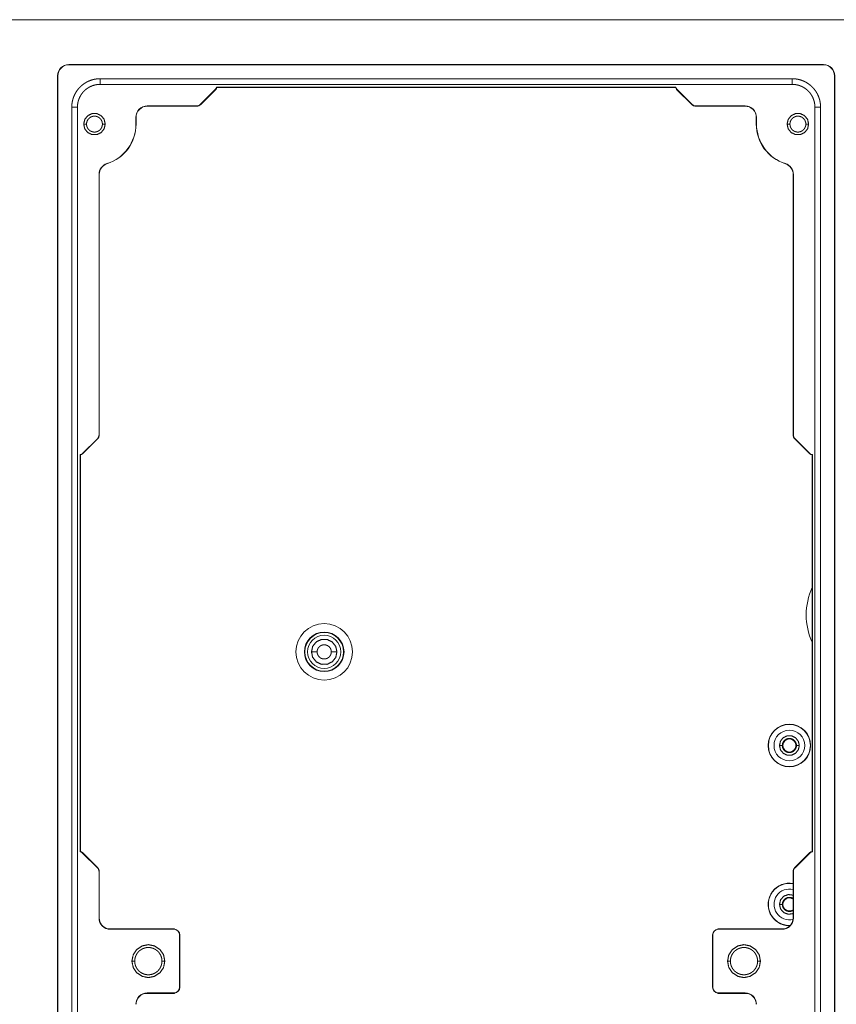
# Paper-space layout 'Foglio 1' of a CAD drawing. Units: millimetres. Extents: x 0 to 1189, y 0 to 841.
# Drawn here: x 402 to 474, y 350 to 436 of the extents above; entities that cross this region are included whole.
import ezdxf

# ---------------------------------------------------------------- set-up
doc = ezdxf.new("R2010")
doc.units = ezdxf.units.MM
doc.layers.add('1', color=7, linetype='Continuous', true_color=0xffffff)

psp = doc.layouts.new('Foglio 1')

# ---------------------------------------------------------------- linework, layer by layer
at = {"layer": '1', "color": 18, "linetype": 'Continuous', "lineweight": 18}
for p, q in [((249.152, 436.282), (481.759, 436.282)), ((473.205, 432.332), (406.705, 432.332)), ((473.205, 432.31), (406.705, 432.31)), ((405.705, 431.332), (405.705, 295.332)), ((405.727, 431.332), (405.727, 295.332)), ((474.183, 295.332), (474.183, 431.332)), ((474.205, 295.332), (474.205, 431.332)), ((470.455, 431.082), (409.455, 431.082)), ((409.455, 430.582), (470.455, 430.582)), ((460.205, 430.332), (419.705, 430.332)), ((460.188, 430.314), (419.722, 430.314)), ((419.632, 430.155), (418.305, 428.828)), ((419.644, 430.143), (418.317, 428.816)), ((461.593, 428.816), (460.266, 430.143)), ((461.605, 428.828), (460.279, 430.155)), ((406.955, 428.582), (406.955, 298.082)), ((407.455, 298.082), (407.455, 428.582)), ((417.951, 428.682), (413.605, 428.682)), ((417.951, 428.664), (413.605, 428.664)), ((466.305, 428.682), (461.959, 428.682)), ((466.305, 428.664), (461.959, 428.664)), ((472.455, 428.582), (472.455, 298.082)), ((472.955, 428.582), (472.955, 298.082)), ((412.605, 427.682), (412.605, 427.082)), ((412.623, 427.682), (412.623, 427.082)), ((467.288, 427.082), (467.288, 427.682)), ((467.305, 427.082), (467.305, 427.682)), ((409.355, 399.71), (409.355, 422.647)), ((409.373, 399.71), (409.373, 422.647)), ((470.538, 399.71), (470.538, 422.647)), ((470.555, 399.71), (470.555, 422.647)), ((409.209, 399.357), (407.882, 398.03)), ((409.221, 399.345), (407.894, 398.018)), ((472.016, 398.018), (470.689, 399.345)), ((472.029, 398.03), (470.702, 399.357)), ((407.705, 397.957), (407.705, 362.957)), ((407.723, 397.94), (407.723, 362.973)), ((472.214, 362.974), (472.214, 397.939)), ((472.231, 362.955), (472.231, 397.958)), ((407.882, 362.883), (409.209, 361.556)), ((407.894, 362.896), (409.221, 361.569)), ((470.689, 361.569), (472.016, 362.896)), ((470.702, 361.556), (472.029, 362.883)), ((409.355, 361.203), (409.355, 357.138)), ((409.373, 361.203), (409.373, 357.138)), ((470.538, 357.138), (470.538, 361.203)), ((470.555, 357.138), (470.555, 361.203)), ((416.005, 356.184), (410.121, 356.184)), ((410.355, 356.156), (415.955, 356.156)), ((410.355, 356.138), (415.955, 356.138)), ((416.005, 356.153), (416.005, 356.184)), ((463.905, 356.184), (463.905, 356.153)), ((469.789, 356.184), (463.905, 356.184)), ((463.955, 356.156), (469.555, 356.156)), ((463.955, 356.138), (469.555, 356.138)), ((416.455, 355.638), (416.455, 351.029)), ((416.473, 355.638), (416.473, 351.029)), ((463.438, 351.029), (463.438, 355.638)), ((463.455, 351.029), (463.455, 355.638)), ((413.372, 350.484), (416.005, 350.484)), ((415.955, 350.529), (413.605, 350.529)), ((415.955, 350.512), (413.605, 350.512)), ((416.005, 350.484), (416.005, 350.514)), ((463.905, 350.514), (463.905, 350.484)), ((463.905, 350.484), (466.539, 350.484)), ((466.305, 350.529), (463.955, 350.529)), ((466.305, 350.512), (463.955, 350.512))]:
    psp.add_line(p, q, dxfattribs=at)
at = {"layer": '1', "color": 18, "linetype": 'Continuous', "lineweight": 13}
for p, q in [((406.705, 432.332), (406.705, 432.31)), ((473.205, 432.332), (473.205, 432.31)), ((405.705, 431.332), (405.727, 431.332)), ((474.205, 431.332), (474.183, 431.332)), ((419.632, 430.155), (419.644, 430.143)), ((460.279, 430.155), (460.266, 430.143)), ((413.605, 428.682), (413.605, 428.664)), ((417.951, 428.682), (417.951, 428.664)), ((418.305, 428.828), (418.317, 428.816)), ((461.605, 428.828), (461.593, 428.816)), ((461.959, 428.682), (461.959, 428.664)), ((466.305, 428.682), (466.305, 428.664)), ((412.605, 427.682), (412.623, 427.682)), ((412.605, 427.082), (412.623, 427.082)), ((467.305, 427.682), (467.288, 427.682)), ((467.305, 427.082), (467.288, 427.082)), ((409.355, 422.647), (409.373, 422.647)), ((470.555, 422.647), (470.538, 422.647)), ((409.209, 399.357), (409.221, 399.345)), ((409.355, 399.71), (409.373, 399.71)), ((470.555, 399.71), (470.538, 399.71)), ((470.702, 399.357), (470.689, 399.345)), ((407.882, 398.03), (407.894, 398.018)), ((472.029, 398.03), (472.016, 398.018)), ((407.882, 362.883), (407.894, 362.896)), ((472.029, 362.883), (472.016, 362.896)), ((409.209, 361.556), (409.221, 361.569)), ((409.355, 361.203), (409.373, 361.203)), ((470.555, 361.203), (470.538, 361.203)), ((470.702, 361.556), (470.689, 361.569)), ((409.355, 357.138), (409.373, 357.138)), ((470.555, 357.138), (470.538, 357.138)), ((410.355, 356.138), (410.355, 356.156)), ((463.955, 356.138), (463.955, 356.156)), ((469.555, 356.138), (469.555, 356.156)), ((416.455, 355.638), (416.473, 355.638)), ((463.455, 355.638), (463.438, 355.638)), ((413.605, 350.529), (413.605, 350.512)), ((416.455, 351.029), (416.473, 351.029)), ((463.455, 351.029), (463.438, 351.029)), ((463.955, 350.529), (463.955, 350.512)), ((466.305, 350.529), (466.305, 350.512))]:
    psp.add_line(p, q, dxfattribs=at)
for centre, radius in [((429.205, 380.582), 2.493), ((429.205, 380.582), 1.744), ((429.205, 380.582), 1.709), ((429.205, 380.582), 1.459), ((470.205, 372.332), 1.854), ((470.205, 372.332), 1.354)]:
    psp.add_circle(centre, radius, dxfattribs=at)
at = {"layer": '1', "color": 18, "linetype": 'Continuous', "lineweight": 18}
for radius in [1.875, 0.576]:
    psp.add_circle((470.205, 372.332), radius, dxfattribs=at)
for centre, radius, start, end in [((406.705, 431.332), 1, 90, 180), ((406.705, 431.332), 0.978, 90, 180), ((473.205, 431.332), 1, 0, 90), ((473.205, 431.332), 0.978, 0, 90), ((419.455, 430.332), 0.25, 315, 359.89057), ((419.455, 430.332), 0.268, 315.00002, 356.16245), ((460.456, 430.332), 0.268, 183.83754, 225), ((460.456, 430.332), 0.25, 180.10943, 225), ((413.605, 427.682), 1, 89.99919, 180.0009), ((413.605, 427.682), 0.982, 89.99919, 180.00092), ((417.951, 429.182), 0.5, 270, 315), ((417.951, 429.182), 0.517, 270, 315), ((461.959, 429.182), 0.517, 225, 270), ((461.959, 429.182), 0.5, 225, 270), ((466.305, 427.682), 1, 359.99919, 90.0009), ((466.305, 427.682), 0.982, 359.99919, 90.00092), ((408.955, 427.082), 3.65, 287.52179, 359.9997), ((408.955, 427.082), 3.667, 287.52179, 359.9997), ((470.955, 427.082), 3.667, 180.00026, 252.47819), ((470.955, 427.082), 3.65, 180.00026, 252.47819), ((410.355, 422.647), 1, 107.5218, 180.00004), ((410.355, 422.647), 0.983, 107.5218, 180.00004), ((469.555, 422.647), 0.983, 359.9999, 72.47823), ((469.555, 422.647), 1, 359.9999, 72.47823), ((408.855, 399.71), 0.5, 315, 0), ((408.855, 399.71), 0.517, 314.99999, 0), ((471.055, 399.71), 0.517, 180, 225), ((471.055, 399.71), 0.5, 180, 225), ((407.705, 398.207), 0.25, 270.09934, 315), ((407.705, 398.207), 0.268, 273.82809, 315), ((472.206, 398.207), 0.268, 225, 271.76476), ((472.206, 398.207), 0.25, 225, 275.89026), ((407.705, 362.706), 0.25, 45, 89.90066), ((407.705, 362.706), 0.268, 45.00002, 86.17191), ((472.206, 362.706), 0.268, 88.2354, 135), ((472.206, 362.706), 0.25, 84.10992, 135), ((408.855, 361.203), 0.5, 0, 45), ((408.855, 361.203), 0.517, 0, 45), ((471.055, 361.203), 0.517, 135, 180), ((471.055, 361.203), 0.5, 135, 180), ((470.205, 358.332), 1.875, 79.78796, 268.84984), ((470.205, 358.332), 0.576, 54.75375, 305.24625), ((410.355, 357.138), 1, 179.99991, 269.9999), ((410.355, 357.138), 0.983, 179.99991, 256.22995), ((469.555, 357.138), 1, 270, 360), ((469.555, 357.138), 0.983, 283.73616, 360), ((410.355, 357.138), 0.983, 256.22995, 269.9999), ((415.955, 355.638), 0.517, 84.44077, 89.99998), ((415.955, 355.638), 0.5, 359.99998, 89.99998), ((415.955, 355.638), 0.517, 359.99998, 84.44077), ((463.955, 355.638), 0.517, 95.56162, 180), ((463.955, 355.638), 0.5, 90, 180), ((463.955, 355.638), 0.517, 90, 95.56162), ((469.555, 357.138), 0.983, 270, 283.73616), ((470.205, 358.332), 1.875, 268.84984, 271.79734), ((413.605, 349.529), 1, 90, 179.99971), ((413.605, 349.529), 0.983, 103.73469, 179.9997), ((413.605, 349.529), 0.983, 90, 103.73469), ((415.955, 351.029), 0.5, 269.99998, 359.99998), ((415.955, 351.029), 0.517, 269.99998, 275.5594), ((415.955, 351.029), 0.517, 275.5594, 359.99998), ((463.955, 351.029), 0.517, 180, 264.43838), ((463.955, 351.029), 0.5, 180, 270), ((463.955, 351.029), 0.517, 264.43838, 270), ((466.305, 349.529), 1, 0.00018, 90), ((466.305, 349.529), 0.983, 76.23156, 90), ((466.305, 349.529), 0.983, 0.00018, 76.23156)]:
    psp.add_arc(centre, radius, start, end, dxfattribs=at)
at = {"layer": '1', "color": 18, "linetype": 'Continuous', "lineweight": 13}
for centre, radius, start, end in [((477.455, 383.832), 5.768, 155.3311, 204.66892), ((470.205, 358.332), 1.854, 90, 272.42437), ((470.205, 358.332), 1.854, 79.66688, 90), ((470.205, 358.332), 1.354, 75.79125, 283.87687)]:
    psp.add_arc(centre, radius, start, end, dxfattribs=at)
at = {"layer": '1', "color": 18, "linetype": 'Continuous', "lineweight": 18}
for points, knots in [([(409.455, 431.082), (409.332, 431.079), (409.209, 431.069), (409.086, 431.054), (408.965, 431.033), (408.934, 431.027), (408.904, 431.02), (408.874, 431.013), (408.844, 431.006), (408.785, 430.99), (408.726, 430.973), (408.61, 430.934), (408.496, 430.89), (408.385, 430.841), (408.275, 430.786), (408.221, 430.756), (408.168, 430.725), (408.115, 430.692), (408.064, 430.659), (407.964, 430.588), (407.867, 430.513), (407.775, 430.433), (407.686, 430.348), (407.644, 430.305), (407.602, 430.26), (407.581, 430.237), (407.561, 430.213), (407.541, 430.19), (407.521, 430.166), (407.446, 430.069), (407.375, 429.969), (407.31, 429.865), (407.25, 429.759), (407.195, 429.65), (407.145, 429.537), (407.133, 429.509), (407.122, 429.48), (407.111, 429.451), (407.101, 429.422), (407.081, 429.364), (407.062, 429.305), (407.03, 429.187), (407.003, 429.068), (406.982, 428.948), (406.967, 428.827), (406.958, 428.705), (406.955, 428.582)], [0, 0, 0.031468, 0.062855, 0.094236, 0.12569, 0.13357, 0.141438, 0.149286, 0.157125, 0.172764, 0.18837, 0.219496, 0.250588, 0.281715, 0.312951, 0.328628, 0.344369, 0.360106, 0.375778, 0.406999, 0.438117, 0.469207, 0.500342, 0.515947, 0.5316, 0.539436, 0.547293, 0.555166, 0.563047, 0.59442, 0.62563, 0.656738, 0.687826, 0.718972, 0.750247, 0.7581, 0.765958, 0.773838, 0.781715, 0.797411, 0.813054, 0.844213, 0.875276, 0.906305, 0.937388, 0.968595, 1, 1]), ([(407.455, 428.582), (407.458, 428.68), (407.465, 428.778), (407.477, 428.876), (407.494, 428.973), (407.504, 429.021), (407.515, 429.069), (407.522, 429.093), (407.528, 429.117), (407.535, 429.141), (407.542, 429.164), (407.573, 429.257), (407.608, 429.348), (407.648, 429.438), (407.692, 429.525), (407.74, 429.61), (407.793, 429.694), (407.85, 429.774), (407.91, 429.851), (407.974, 429.925), (408.041, 429.996), (408.112, 430.063), (408.186, 430.128), (408.205, 430.143), (408.225, 430.158), (408.244, 430.173), (408.264, 430.188), (408.304, 430.217), (408.345, 430.245), (408.427, 430.297), (408.512, 430.346), (408.6, 430.389), (408.689, 430.429), (408.735, 430.447), (408.781, 430.464), (408.804, 430.473), (408.827, 430.48), (408.851, 430.488), (408.874, 430.495), (408.969, 430.522), (409.065, 430.543), (409.161, 430.56), (409.259, 430.572), (409.357, 430.579), (409.455, 430.582)], [0, 0, 0.031424, 0.062739, 0.094009, 0.125321, 0.141007, 0.156728, 0.164596, 0.172466, 0.180319, 0.188159, 0.219397, 0.250512, 0.281585, 0.312679, 0.343903, 0.375298, 0.406699, 0.437909, 0.46901, 0.500091, 0.531201, 0.562432, 0.570274, 0.578115, 0.585988, 0.593855, 0.609569, 0.625236, 0.656435, 0.687528, 0.718604, 0.749731, 0.76534, 0.780985, 0.788822, 0.796684, 0.804554, 0.812425, 0.843789, 0.875015, 0.906177, 0.937339, 0.968589, 1, 1]), ([(419.705, 430.332), (419.71, 430.327), (419.716, 430.32), (419.722, 430.314)], [0, 0, 0.279458, 0.642081, 1, 1]), ([(460.205, 430.332), (460.203, 430.329), (460.2, 430.327), (460.194, 430.32), (460.188, 430.314)], [0, 0, 0.139733, 0.278267, 0.640901, 1, 1]), ([(472.955, 428.582), (472.952, 428.705), (472.943, 428.828), (472.928, 428.95), (472.907, 429.072), (472.9, 429.102), (472.894, 429.133), (472.887, 429.163), (472.879, 429.192), (472.864, 429.252), (472.847, 429.311), (472.808, 429.427), (472.764, 429.54), (472.714, 429.652), (472.659, 429.762), (472.629, 429.816), (472.598, 429.869), (472.566, 429.922), (472.532, 429.973), (472.461, 430.073), (472.386, 430.169), (472.306, 430.262), (472.222, 430.35), (472.178, 430.393), (472.133, 430.435), (472.11, 430.455), (472.087, 430.476), (472.063, 430.496), (472.04, 430.516), (471.942, 430.591), (471.842, 430.662), (471.739, 430.727), (471.633, 430.787), (471.523, 430.842), (471.411, 430.892), (471.382, 430.903), (471.354, 430.915), (471.325, 430.926), (471.296, 430.936), (471.237, 430.956), (471.179, 430.975), (471.061, 431.007), (470.942, 431.034), (470.822, 431.055), (470.701, 431.07), (470.578, 431.079), (470.455, 431.082)], [0, 0, 0.031468, 0.062855, 0.094236, 0.12569, 0.13357, 0.141438, 0.149286, 0.157123, 0.172764, 0.18837, 0.219496, 0.250584, 0.281715, 0.312946, 0.328638, 0.34437, 0.360107, 0.375779, 0.407, 0.438118, 0.469208, 0.500343, 0.515948, 0.5316, 0.539437, 0.547294, 0.555167, 0.563047, 0.594421, 0.625631, 0.656739, 0.687827, 0.718973, 0.750247, 0.758101, 0.765959, 0.773839, 0.781706, 0.797411, 0.813055, 0.844214, 0.875276, 0.906306, 0.937388, 0.968595, 1, 1]), ([(470.455, 430.582), (470.554, 430.579), (470.652, 430.572), (470.749, 430.56), (470.846, 430.543), (470.895, 430.533), (470.943, 430.521), (470.967, 430.515), (470.99, 430.509), (471.014, 430.502), (471.038, 430.495), (471.131, 430.464), (471.222, 430.429), (471.311, 430.389), (471.398, 430.345), (471.484, 430.297), (471.567, 430.244), (471.648, 430.187), (471.725, 430.127), (471.799, 430.063), (471.87, 429.996), (471.937, 429.925), (472.001, 429.851), (472.017, 429.831), (472.032, 429.812), (472.047, 429.793), (472.062, 429.773), (472.091, 429.733), (472.119, 429.692), (472.171, 429.609), (472.219, 429.524), (472.263, 429.437), (472.303, 429.348), (472.321, 429.302), (472.338, 429.256), (472.346, 429.233), (472.354, 429.21), (472.362, 429.186), (472.369, 429.162), (472.395, 429.067), (472.417, 428.972), (472.433, 428.875), (472.446, 428.778), (472.453, 428.68), (472.455, 428.582)], [0, 0, 0.031424, 0.062739, 0.094009, 0.125321, 0.141006, 0.156727, 0.164612, 0.172465, 0.180318, 0.188159, 0.219397, 0.250511, 0.281584, 0.312678, 0.343902, 0.375297, 0.406698, 0.437919, 0.469019, 0.500091, 0.5312, 0.562432, 0.570273, 0.578114, 0.585987, 0.593855, 0.609576, 0.625236, 0.656434, 0.687528, 0.718604, 0.74973, 0.765339, 0.780984, 0.788821, 0.796683, 0.804557, 0.812425, 0.843792, 0.875014, 0.906177, 0.93734, 0.968589, 1, 1]), ([(408.005, 427.082), (408.099, 427.494), (408.363, 427.824), (408.744, 428.008), (409.167, 428.008), (409.547, 427.824), (409.811, 427.494), (409.905, 427.082)], [0, 0, 0.142855, 0.285716, 0.428573, 0.571421, 0.714279, 0.857148, 1, 1]), ([(408.255, 427.082), (408.259, 427.15), (408.269, 427.218), (408.276, 427.252), (408.285, 427.285), (408.296, 427.318), (408.309, 427.35), (408.338, 427.412), (408.373, 427.471), (408.383, 427.485), (408.393, 427.499), (408.404, 427.513), (408.414, 427.526), (408.437, 427.552), (408.46, 427.577), (408.485, 427.6), (408.511, 427.623), (408.524, 427.633), (408.538, 427.644), (408.552, 427.654), (408.566, 427.664), (408.625, 427.699), (408.687, 427.728), (408.719, 427.741), (408.752, 427.751), (408.768, 427.756), (408.785, 427.761), (408.802, 427.765), (408.819, 427.768), (408.886, 427.778), (408.955, 427.782), (408.972, 427.781), (408.989, 427.781), (409.006, 427.78), (409.024, 427.778), (409.058, 427.774), (409.092, 427.768), (409.158, 427.752), (409.223, 427.729), (409.239, 427.722), (409.254, 427.715), (409.27, 427.707), (409.285, 427.699), (409.315, 427.682), (409.344, 427.664), (409.372, 427.644), (409.399, 427.623), (409.412, 427.612), (409.425, 427.601), (409.438, 427.589), (409.45, 427.577), (409.496, 427.526), (409.537, 427.471), (409.555, 427.442), (409.572, 427.412), (409.58, 427.397), (409.588, 427.381), (409.595, 427.366), (409.602, 427.35), (409.625, 427.286), (409.642, 427.219), (409.647, 427.185), (409.652, 427.151), (409.654, 427.116), (409.655, 427.082)], [0, 0, 0.031344, 0.062539, 0.078185, 0.093891, 0.109601, 0.12522, 0.156322, 0.187501, 0.195345, 0.20321, 0.211073, 0.218911, 0.234535, 0.250082, 0.265629, 0.2812, 0.289, 0.296837, 0.304686, 0.312556, 0.343835, 0.374922, 0.390506, 0.406149, 0.414004, 0.421875, 0.429724, 0.437564, 0.4687, 0.499819, 0.507623, 0.515468, 0.523324, 0.531194, 0.546862, 0.562451, 0.593538, 0.624785, 0.632661, 0.640519, 0.648365, 0.656178, 0.671755, 0.687305, 0.70285, 0.718444, 0.726266, 0.734125, 0.742001, 0.74986, 0.781061, 0.812161, 0.827757, 0.843453, 0.851316, 0.859179, 0.867003, 0.874795, 0.905901, 0.937079, 0.952767, 0.968514, 0.984258, 1, 1]), ([(470.005, 427.082), (470.099, 427.494), (470.363, 427.824), (470.744, 428.008), (471.167, 428.008), (471.548, 427.824), (471.811, 427.494), (471.905, 427.082)], [0, 0, 0.142856, 0.285717, 0.428576, 0.571424, 0.714283, 0.857144, 1, 1]), ([(470.255, 427.082), (470.259, 427.15), (470.269, 427.218), (470.276, 427.252), (470.285, 427.285), (470.296, 427.318), (470.309, 427.35), (470.338, 427.412), (470.373, 427.471), (470.383, 427.485), (470.393, 427.499), (470.404, 427.513), (470.414, 427.526), (470.437, 427.552), (470.46, 427.577), (470.485, 427.6), (470.511, 427.623), (470.524, 427.633), (470.538, 427.644), (470.552, 427.654), (470.566, 427.664), (470.625, 427.699), (470.687, 427.728), (470.719, 427.741), (470.752, 427.751), (470.768, 427.756), (470.785, 427.761), (470.802, 427.765), (470.819, 427.768), (470.886, 427.778), (470.955, 427.782), (470.972, 427.781), (470.989, 427.781), (471.006, 427.78), (471.024, 427.778), (471.058, 427.774), (471.092, 427.768), (471.158, 427.752), (471.223, 427.729), (471.239, 427.722), (471.254, 427.715), (471.27, 427.707), (471.285, 427.699), (471.315, 427.682), (471.344, 427.664), (471.372, 427.644), (471.399, 427.623), (471.412, 427.612), (471.425, 427.601), (471.438, 427.589), (471.45, 427.577), (471.496, 427.526), (471.537, 427.471), (471.555, 427.442), (471.572, 427.412), (471.58, 427.397), (471.588, 427.381), (471.595, 427.366), (471.602, 427.35), (471.625, 427.286), (471.642, 427.219), (471.648, 427.185), (471.652, 427.151), (471.654, 427.116), (471.655, 427.082)], [0, 0, 0.031344, 0.062539, 0.078167, 0.093897, 0.1096, 0.125226, 0.156321, 0.1875, 0.195343, 0.203219, 0.211082, 0.218908, 0.234518, 0.250092, 0.265639, 0.281198, 0.289009, 0.296831, 0.304696, 0.312566, 0.343845, 0.374932, 0.390516, 0.406142, 0.414009, 0.421885, 0.429734, 0.437556, 0.468692, 0.499811, 0.507633, 0.51546, 0.523335, 0.531205, 0.546873, 0.562443, 0.593549, 0.624778, 0.632654, 0.64053, 0.648359, 0.656171, 0.671748, 0.687298, 0.702859, 0.718453, 0.726287, 0.734133, 0.74201, 0.749855, 0.781057, 0.812157, 0.827753, 0.843449, 0.851312, 0.859183, 0.866999, 0.874799, 0.905922, 0.937078, 0.952769, 0.968514, 0.984257, 1, 1]), ([(409.905, 427.082), (409.811, 426.669), (409.547, 426.339), (409.167, 426.156), (408.744, 426.156), (408.363, 426.339), (408.099, 426.669), (408.005, 427.082)], [0, 0, 0.142855, 0.285717, 0.428577, 0.571428, 0.714289, 0.857142, 1, 1]), ([(409.655, 427.082), (409.652, 427.013), (409.642, 426.945), (409.634, 426.911), (409.625, 426.878), (409.614, 426.845), (409.602, 426.813), (409.572, 426.752), (409.537, 426.693), (409.527, 426.679), (409.517, 426.664), (409.507, 426.651), (409.496, 426.637), (409.474, 426.611), (409.45, 426.587), (409.425, 426.563), (409.399, 426.541), (409.386, 426.53), (409.372, 426.519), (409.358, 426.509), (409.344, 426.5), (409.285, 426.464), (409.223, 426.435), (409.191, 426.423), (409.159, 426.412), (409.142, 426.407), (409.125, 426.403), (409.108, 426.399), (409.092, 426.395), (409.024, 426.385), (408.956, 426.382), (408.938, 426.382), (408.921, 426.382), (408.904, 426.384), (408.887, 426.385), (408.852, 426.389), (408.819, 426.395), (408.752, 426.412), (408.688, 426.435), (408.672, 426.442), (408.656, 426.449), (408.641, 426.456), (408.625, 426.464), (408.596, 426.481), (408.567, 426.499), (408.539, 426.519), (408.512, 426.54), (408.498, 426.551), (408.486, 426.563), (408.473, 426.574), (408.46, 426.586), (408.414, 426.637), (408.374, 426.692), (408.355, 426.721), (408.338, 426.751), (408.33, 426.766), (408.323, 426.782), (408.315, 426.798), (408.309, 426.813), (408.286, 426.878), (408.269, 426.944), (408.263, 426.978), (408.259, 427.013), (408.256, 427.047), (408.255, 427.082)], [0, 0, 0.031345, 0.062541, 0.078169, 0.093876, 0.109586, 0.125205, 0.156309, 0.187489, 0.195333, 0.203198, 0.211061, 0.218914, 0.234524, 0.250072, 0.265619, 0.281191, 0.288991, 0.296828, 0.304677, 0.312548, 0.343828, 0.374923, 0.390501, 0.406145, 0.414, 0.421876, 0.429721, 0.437561, 0.468698, 0.499818, 0.507622, 0.515468, 0.523324, 0.531193, 0.546861, 0.562453, 0.593542, 0.62479, 0.632666, 0.640524, 0.648362, 0.656184, 0.671761, 0.687312, 0.702858, 0.71844, 0.726274, 0.734121, 0.741998, 0.74987, 0.781072, 0.812158, 0.827771, 0.843467, 0.85133, 0.859176, 0.867018, 0.87481, 0.905916, 0.937078, 0.952785, 0.968532, 0.984257, 1, 1]), ([(471.905, 427.082), (471.811, 426.669), (471.548, 426.339), (471.167, 426.156), (470.744, 426.156), (470.363, 426.339), (470.099, 426.669), (470.005, 427.082)], [0, 0, 0.142859, 0.285713, 0.428574, 0.571426, 0.714287, 0.857141, 1, 1]), ([(471.655, 427.082), (471.652, 427.013), (471.642, 426.945), (471.634, 426.911), (471.625, 426.878), (471.614, 426.845), (471.602, 426.813), (471.572, 426.752), (471.537, 426.693), (471.527, 426.679), (471.517, 426.664), (471.507, 426.651), (471.496, 426.637), (471.474, 426.611), (471.45, 426.587), (471.425, 426.563), (471.399, 426.541), (471.386, 426.53), (471.372, 426.519), (471.358, 426.509), (471.344, 426.5), (471.285, 426.464), (471.223, 426.435), (471.191, 426.423), (471.159, 426.412), (471.142, 426.407), (471.125, 426.403), (471.108, 426.399), (471.092, 426.395), (471.024, 426.385), (470.956, 426.382), (470.938, 426.382), (470.921, 426.382), (470.904, 426.383), (470.887, 426.385), (470.852, 426.389), (470.819, 426.395), (470.752, 426.412), (470.688, 426.435), (470.672, 426.442), (470.656, 426.449), (470.641, 426.456), (470.625, 426.464), (470.596, 426.481), (470.567, 426.499), (470.539, 426.519), (470.512, 426.54), (470.498, 426.551), (470.485, 426.563), (470.473, 426.574), (470.46, 426.586), (470.414, 426.637), (470.374, 426.692), (470.355, 426.721), (470.338, 426.751), (470.33, 426.766), (470.323, 426.782), (470.315, 426.798), (470.309, 426.813), (470.286, 426.878), (470.269, 426.944), (470.263, 426.978), (470.259, 427.013), (470.256, 427.047), (470.255, 427.082)], [0, 0, 0.031345, 0.062541, 0.078169, 0.093881, 0.109585, 0.125211, 0.156307, 0.187487, 0.195331, 0.203222, 0.21107, 0.218923, 0.234521, 0.250082, 0.265629, 0.281201, 0.289, 0.296823, 0.304688, 0.312558, 0.343838, 0.374934, 0.390511, 0.406137, 0.41401, 0.421887, 0.429731, 0.437553, 0.46869, 0.49981, 0.507633, 0.51546, 0.523334, 0.531204, 0.546872, 0.562446, 0.593553, 0.624783, 0.632659, 0.640535, 0.648356, 0.656177, 0.671754, 0.687305, 0.702866, 0.718449, 0.726283, 0.73413, 0.742007, 0.749865, 0.781067, 0.812153, 0.827766, 0.843462, 0.851325, 0.85918, 0.867014, 0.874813, 0.905919, 0.937076, 0.952787, 0.968532, 0.984257, 1, 1]), ([(407.705, 397.957), (407.714, 397.948), (407.723, 397.94)], [0, 0, 0.503552, 1, 1]), ([(472.231, 397.958), (472.229, 397.955), (472.227, 397.953), (472.22, 397.946), (472.214, 397.939)], [0, 0, 0.139677, 0.27816, 0.640872, 1, 1]), ([(428.08, 380.582), (428.192, 381.07), (428.504, 381.461), (428.955, 381.678), (429.456, 381.678), (429.907, 381.461), (430.219, 381.07), (430.33, 380.582)], [0, 0, 0.142861, 0.285718, 0.428572, 0.571425, 0.714289, 0.857139, 1, 1]), ([(428.58, 380.582), (428.583, 380.643), (428.592, 380.704), (428.599, 380.734), (428.607, 380.763), (428.617, 380.793), (428.628, 380.821), (428.654, 380.876), (428.686, 380.929), (428.694, 380.942), (428.703, 380.954), (428.713, 380.966), (428.722, 380.978), (428.742, 381.002), (428.763, 381.024), (428.786, 381.045), (428.809, 381.065), (428.821, 381.074), (428.833, 381.084), (428.845, 381.093), (428.858, 381.101), (428.911, 381.133), (428.966, 381.159), (428.995, 381.17), (429.024, 381.18), (429.039, 381.184), (429.053, 381.188), (429.068, 381.192), (429.083, 381.195), (429.144, 381.204), (429.205, 381.207), (429.22, 381.206), (429.236, 381.206), (429.251, 381.205), (429.266, 381.204), (429.297, 381.2), (429.327, 381.195), (429.386, 381.18), (429.444, 381.159), (429.458, 381.153), (429.472, 381.147), (429.486, 381.14), (429.5, 381.133), (429.526, 381.118), (429.552, 381.102), (429.577, 381.084), (429.601, 381.065), (429.613, 381.055), (429.625, 381.045), (429.636, 381.035), (429.647, 381.024), (429.688, 380.978), (429.725, 380.929), (429.741, 380.904), (429.756, 380.877), (429.763, 380.863), (429.77, 380.849), (429.777, 380.835), (429.783, 380.821), (429.803, 380.764), (429.818, 380.704), (429.823, 380.674), (429.827, 380.643), (429.83, 380.613), (429.83, 380.582)], [0, 0, 0.031352, 0.062544, 0.078172, 0.093883, 0.109612, 0.125232, 0.156318, 0.187497, 0.195342, 0.203215, 0.211075, 0.218909, 0.234528, 0.250078, 0.265629, 0.281203, 0.289007, 0.296837, 0.304693, 0.312555, 0.343828, 0.374933, 0.390506, 0.406143, 0.414014, 0.421875, 0.429736, 0.437546, 0.468696, 0.499816, 0.507629, 0.515468, 0.523338, 0.531201, 0.54686, 0.562464, 0.593548, 0.624788, 0.632647, 0.640516, 0.648362, 0.65617, 0.671759, 0.6873, 0.702853, 0.718443, 0.726276, 0.734123, 0.741991, 0.749869, 0.781058, 0.812154, 0.827765, 0.843458, 0.851314, 0.859168, 0.866999, 0.874811, 0.905912, 0.937073, 0.952784, 0.968512, 0.984243, 1, 1]), ([(430.33, 380.582), (430.219, 380.094), (429.907, 379.702), (429.456, 379.485), (428.955, 379.485), (428.504, 379.702), (428.192, 380.094), (428.08, 380.582)], [0, 0, 0.142851, 0.285703, 0.428574, 0.571429, 0.71429, 0.857149, 1, 1]), ([(429.83, 380.582), (429.827, 380.52), (429.818, 380.46), (429.812, 380.43), (429.803, 380.4), (429.794, 380.371), (429.783, 380.342), (429.756, 380.287), (429.725, 380.234), (429.716, 380.222), (429.707, 380.209), (429.698, 380.197), (429.688, 380.185), (429.668, 380.162), (429.647, 380.14), (429.625, 380.119), (429.602, 380.099), (429.59, 380.089), (429.578, 380.08), (429.565, 380.071), (429.552, 380.062), (429.5, 380.03), (429.445, 380.004), (429.416, 379.993), (429.387, 379.984), (429.372, 379.979), (429.357, 379.975), (429.342, 379.972), (429.327, 379.969), (429.267, 379.96), (429.206, 379.957), (429.19, 379.957), (429.175, 379.957), (429.16, 379.958), (429.144, 379.96), (429.114, 379.963), (429.083, 379.969), (429.024, 379.983), (428.966, 380.004), (428.952, 380.01), (428.938, 380.017), (428.924, 380.023), (428.911, 380.03), (428.884, 380.045), (428.858, 380.062), (428.833, 380.079), (428.809, 380.098), (428.797, 380.108), (428.786, 380.118), (428.775, 380.129), (428.764, 380.139), (428.722, 380.185), (428.686, 380.234), (428.67, 380.26), (428.654, 380.287), (428.647, 380.3), (428.64, 380.314), (428.634, 380.328), (428.628, 380.342), (428.607, 380.4), (428.592, 380.459), (428.587, 380.489), (428.583, 380.52), (428.581, 380.551), (428.58, 380.582)], [0, 0, 0.031332, 0.062525, 0.078169, 0.093886, 0.10959, 0.12521, 0.156316, 0.187489, 0.195351, 0.203208, 0.211067, 0.218905, 0.234522, 0.250088, 0.265625, 0.281199, 0.28899, 0.29682, 0.304677, 0.312556, 0.343841, 0.374938, 0.390512, 0.406149, 0.414005, 0.421887, 0.429723, 0.437558, 0.468685, 0.499807, 0.507621, 0.51546, 0.52333, 0.531214, 0.546874, 0.562454, 0.59354, 0.624781, 0.632659, 0.640537, 0.648364, 0.656191, 0.671752, 0.687304, 0.702858, 0.718465, 0.726282, 0.734146, 0.742014, 0.749862, 0.781082, 0.812167, 0.82776, 0.843453, 0.851328, 0.859183, 0.867014, 0.874806, 0.905928, 0.937091, 0.952785, 0.968531, 0.984263, 1, 1]), ([(471.08, 372.332), (470.994, 372.711), (470.751, 373.016), (470.4, 373.185), (470.011, 373.185), (469.66, 373.016), (469.417, 372.711), (469.33, 372.332)], [0, 0, 0.142857, 0.285713, 0.428566, 0.57142, 0.714287, 0.857143, 1, 1]), ([(469.33, 372.332), (469.417, 371.952), (469.66, 371.648), (470.011, 371.479), (470.4, 371.479), (470.751, 371.648), (470.994, 371.952), (471.08, 372.332)], [0, 0, 0.142857, 0.285713, 0.42858, 0.571434, 0.714287, 0.857143, 1, 1]), ([(470.828, 372.332), (470.825, 372.393), (470.816, 372.453), (470.809, 372.483), (470.801, 372.513), (470.792, 372.542), (470.781, 372.57), (470.754, 372.625), (470.723, 372.678), (470.714, 372.69), (470.705, 372.703), (470.696, 372.715), (470.687, 372.727), (470.667, 372.75), (470.646, 372.772), (470.624, 372.793), (470.6, 372.813), (470.589, 372.823), (470.576, 372.832), (470.564, 372.841), (470.551, 372.85), (470.499, 372.881), (470.444, 372.907), (470.415, 372.918), (470.386, 372.928), (470.372, 372.932), (470.357, 372.936), (470.342, 372.939), (470.327, 372.943), (470.266, 372.951), (470.206, 372.954), (470.19, 372.954), (470.175, 372.954), (470.16, 372.953), (470.144, 372.951), (470.114, 372.948), (470.084, 372.943), (470.025, 372.928), (469.967, 372.907), (469.953, 372.901), (469.939, 372.895), (469.925, 372.888), (469.912, 372.881), (469.885, 372.866), (469.86, 372.85), (469.835, 372.832), (469.811, 372.813), (469.799, 372.804), (469.787, 372.793), (469.776, 372.783), (469.765, 372.772), (469.724, 372.727), (469.688, 372.678), (469.671, 372.652), (469.656, 372.626), (469.649, 372.612), (469.642, 372.598), (469.636, 372.584), (469.63, 372.57), (469.609, 372.513), (469.595, 372.454), (469.589, 372.424), (469.586, 372.393), (469.583, 372.362), (469.582, 372.332)], [0, 0, 0.031357, 0.06255, 0.078192, 0.093891, 0.109609, 0.125216, 0.156317, 0.187511, 0.195354, 0.203225, 0.211082, 0.218914, 0.234526, 0.250087, 0.265632, 0.281201, 0.289003, 0.296844, 0.304685, 0.312558, 0.343846, 0.374937, 0.390498, 0.406149, 0.414001, 0.42189, 0.429732, 0.437554, 0.468702, 0.499805, 0.507625, 0.51547, 0.523325, 0.531195, 0.546864, 0.562457, 0.593543, 0.624786, 0.632664, 0.640522, 0.648357, 0.656183, 0.67175, 0.687299, 0.70286, 0.718445, 0.726276, 0.734121, 0.742001, 0.749862, 0.781071, 0.812157, 0.827758, 0.843459, 0.851313, 0.859177, 0.867007, 0.874807, 0.905903, 0.937066, 0.95277, 0.968526, 0.984251, 1, 1]), ([(469.582, 372.332), (469.585, 372.27), (469.594, 372.21), (469.601, 372.18), (469.609, 372.151), (469.619, 372.121), (469.63, 372.093), (469.656, 372.038), (469.687, 371.986), (469.696, 371.973), (469.705, 371.96), (469.714, 371.948), (469.724, 371.936), (469.744, 371.913), (469.765, 371.891), (469.787, 371.87), (469.81, 371.85), (469.822, 371.841), (469.834, 371.831), (469.847, 371.822), (469.859, 371.814), (469.912, 371.782), (469.967, 371.756), (469.995, 371.745), (470.024, 371.736), (470.039, 371.731), (470.054, 371.727), (470.069, 371.724), (470.084, 371.721), (470.144, 371.712), (470.205, 371.709), (470.22, 371.709), (470.236, 371.71), (470.251, 371.71), (470.266, 371.712), (470.297, 371.716), (470.327, 371.721), (470.386, 371.736), (470.443, 371.756), (470.457, 371.762), (470.471, 371.769), (470.485, 371.775), (470.499, 371.782), (470.525, 371.797), (470.551, 371.814), (470.576, 371.831), (470.6, 371.85), (470.612, 371.86), (470.623, 371.87), (470.634, 371.88), (470.645, 371.891), (470.687, 371.936), (470.723, 371.985), (470.739, 372.011), (470.754, 372.038), (470.761, 372.051), (470.768, 372.065), (470.775, 372.079), (470.781, 372.093), (470.801, 372.15), (470.816, 372.209), (470.821, 372.24), (470.825, 372.27), (470.827, 372.301), (470.828, 372.332)], [0, 0, 0.031336, 0.06253, 0.078168, 0.093893, 0.109585, 0.12522, 0.156313, 0.187489, 0.195332, 0.203216, 0.211074, 0.218906, 0.234534, 0.25008, 0.265626, 0.281195, 0.289014, 0.296825, 0.304697, 0.312569, 0.343829, 0.374921, 0.39051, 0.406155, 0.414013, 0.421881, 0.429745, 0.437562, 0.468689, 0.499815, 0.507635, 0.515459, 0.523335, 0.531204, 0.546877, 0.562449, 0.593556, 0.624793, 0.63266, 0.640537, 0.648363, 0.656171, 0.671757, 0.687317, 0.702866, 0.718465, 0.72628, 0.734141, 0.742007, 0.749867, 0.781075, 0.812163, 0.827781, 0.843454, 0.851337, 0.859192, 0.867011, 0.874804, 0.905921, 0.937084, 0.952788, 0.968527, 0.984251, 1, 1]), ([(407.705, 362.957), (407.714, 362.965), (407.723, 362.973)], [0, 0, 0.503552, 1, 1]), ([(472.231, 362.955), (472.229, 362.958), (472.227, 362.961), (472.22, 362.967), (472.214, 362.974)], [0, 0, 0.139677, 0.27816, 0.640872, 1, 1]), ([(470.538, 359.141), (470.118, 359.202), (469.718, 359.058), (469.433, 358.744), (469.33, 358.332)], [0, 0, 0.250006, 0.499995, 0.750001, 1, 1]), ([(469.33, 358.332), (469.433, 357.92), (469.718, 357.605), (470.118, 357.461), (470.538, 357.522)], [0, 0, 0.250017, 0.500017, 0.75, 1, 1]), ([(470.538, 358.858), (470.444, 358.907), (470.415, 358.918), (470.386, 358.928), (470.372, 358.932), (470.357, 358.936), (470.342, 358.939), (470.327, 358.943), (470.266, 358.951), (470.206, 358.954), (470.19, 358.954), (470.175, 358.954), (470.16, 358.953), (470.144, 358.951), (470.114, 358.948), (470.084, 358.943), (470.025, 358.928), (469.967, 358.907), (469.953, 358.901), (469.939, 358.895), (469.925, 358.888), (469.912, 358.881), (469.885, 358.866), (469.86, 358.85), (469.835, 358.832), (469.811, 358.813), (469.799, 358.804), (469.787, 358.793), (469.776, 358.783), (469.765, 358.772), (469.724, 358.727), (469.688, 358.678), (469.671, 358.652), (469.656, 358.626), (469.649, 358.612), (469.642, 358.598), (469.636, 358.584), (469.63, 358.57), (469.609, 358.513), (469.595, 358.454), (469.589, 358.424), (469.586, 358.393), (469.583, 358.362), (469.582, 358.332)], [0, 0, 0.07979, 0.102699, 0.125741, 0.137309, 0.148923, 0.160462, 0.171976, 0.217833, 0.263624, 0.275136, 0.286687, 0.298252, 0.309835, 0.332908, 0.355863, 0.401629, 0.447614, 0.459224, 0.470793, 0.482315, 0.493836, 0.51677, 0.539661, 0.562552, 0.585517, 0.597045, 0.608594, 0.620175, 0.631769, 0.677692, 0.723459, 0.746452, 0.76954, 0.781132, 0.792708, 0.804207, 0.81572, 0.8615, 0.907379, 0.930498, 0.953664, 0.976846, 1, 1]), ([(469.582, 358.332), (469.585, 358.27), (469.594, 358.21), (469.601, 358.18), (469.609, 358.151), (469.619, 358.121), (469.63, 358.093), (469.656, 358.038), (469.687, 357.986), (469.696, 357.973), (469.705, 357.96), (469.714, 357.948), (469.724, 357.936), (469.744, 357.913), (469.765, 357.891), (469.787, 357.87), (469.81, 357.85), (469.822, 357.841), (469.834, 357.831), (469.847, 357.822), (469.859, 357.814), (469.912, 357.782), (469.967, 357.756), (469.995, 357.745), (470.024, 357.736), (470.039, 357.731), (470.054, 357.728), (470.069, 357.724), (470.084, 357.721), (470.144, 357.712), (470.205, 357.709), (470.22, 357.709), (470.236, 357.71), (470.251, 357.711), (470.266, 357.712), (470.297, 357.716), (470.327, 357.721), (470.386, 357.736), (470.443, 357.756), (470.457, 357.762), (470.471, 357.769), (470.485, 357.775), (470.499, 357.782), (470.538, 357.805)], [0, 0, 0.046162, 0.092083, 0.115104, 0.138224, 0.161353, 0.184342, 0.230142, 0.276037, 0.287583, 0.299189, 0.310757, 0.322286, 0.34527, 0.368156, 0.391042, 0.413981, 0.425492, 0.436991, 0.448578, 0.46015, 0.506185, 0.551956, 0.574893, 0.597934, 0.609494, 0.621077, 0.632653, 0.644167, 0.689991, 0.735812, 0.747324, 0.758842, 0.770437, 0.782022, 0.80509, 0.828015, 0.873808, 0.919792, 0.931373, 0.94297, 0.954491, 0.965999, 1, 1]), ([(412.255, 353.334), (412.366, 353.888), (412.68, 354.359), (413.15, 354.673), (413.705, 354.784), (414.26, 354.673), (414.73, 354.359), (415.045, 353.888), (415.155, 353.334)], [0, 0, 0.124994, 0.25, 0.375001, 0.499996, 0.624999, 0.75, 0.875006, 1, 1]), ([(412.505, 353.334), (412.507, 353.393), (412.511, 353.452), (412.518, 353.51), (412.528, 353.568), (412.541, 353.625), (412.557, 353.682), (412.576, 353.739), (412.597, 353.794), (412.621, 353.847), (412.647, 353.9), (412.676, 353.951), (412.707, 354), (412.724, 354.025), (412.742, 354.049), (412.76, 354.072), (412.778, 354.095), (412.816, 354.14), (412.857, 354.182), (412.899, 354.223), (412.944, 354.261), (412.967, 354.279), (412.99, 354.297), (413.002, 354.306), (413.014, 354.315), (413.026, 354.323), (413.039, 354.331), (413.089, 354.363), (413.14, 354.392), (413.192, 354.418), (413.246, 354.442), (413.301, 354.463), (413.356, 354.482), (413.371, 354.486), (413.385, 354.49), (413.399, 354.494), (413.414, 354.498), (413.442, 354.504), (413.471, 354.511), (413.529, 354.521), (413.587, 354.528), (413.646, 354.532), (413.704, 354.534), (413.734, 354.533), (413.763, 354.532), (413.793, 354.53), (413.823, 354.528), (413.881, 354.521), (413.939, 354.511), (413.996, 354.498), (414.053, 354.482), (414.109, 354.464), (414.164, 354.443), (414.191, 354.431), (414.218, 354.419), (414.244, 354.406), (414.271, 354.392), (414.322, 354.363), (414.371, 354.332), (414.419, 354.298), (414.466, 354.262), (414.488, 354.243), (414.51, 354.223), (414.521, 354.213), (414.532, 354.203), (414.543, 354.193), (414.553, 354.183), (414.594, 354.14), (414.632, 354.095), (414.668, 354.049), (414.702, 354.001), (414.734, 353.952), (414.763, 353.9), (414.77, 353.887), (414.777, 353.874), (414.783, 353.861), (414.79, 353.847), (414.802, 353.821), (414.814, 353.793), (414.835, 353.739), (414.853, 353.683), (414.869, 353.627), (414.882, 353.569), (414.887, 353.54), (414.892, 353.511), (414.896, 353.482), (414.899, 353.452), (414.904, 353.393), (414.905, 353.334)], [0, 0, 0.015709, 0.031347, 0.046951, 0.062545, 0.078182, 0.093886, 0.109596, 0.125213, 0.140777, 0.15632, 0.171888, 0.187506, 0.195354, 0.203216, 0.211089, 0.218914, 0.234527, 0.25008, 0.265634, 0.281201, 0.289003, 0.296829, 0.300745, 0.304676, 0.308616, 0.312549, 0.32824, 0.343842, 0.359385, 0.374935, 0.390509, 0.40615, 0.410075, 0.414008, 0.417948, 0.421879, 0.429735, 0.43756, 0.453141, 0.4687, 0.48424, 0.499818, 0.507638, 0.515473, 0.52334, 0.53121, 0.546869, 0.562452, 0.578007, 0.593548, 0.609137, 0.624801, 0.632667, 0.640529, 0.648371, 0.65618, 0.671759, 0.687306, 0.702854, 0.718452, 0.726275, 0.73413, 0.738058, 0.741999, 0.745931, 0.749855, 0.765494, 0.781069, 0.796616, 0.812168, 0.827772, 0.84345, 0.847394, 0.851333, 0.855256, 0.859185, 0.867003, 0.874809, 0.890378, 0.905918, 0.921476, 0.937083, 0.944927, 0.952792, 0.960663, 0.968532, 0.984258, 1, 1]), ([(464.755, 353.334), (464.866, 353.888), (465.18, 354.359), (465.65, 354.673), (466.205, 354.784), (466.76, 354.673), (467.23, 354.359), (467.545, 353.888), (467.655, 353.334)], [0, 0, 0.125002, 0.250004, 0.375001, 0.500003, 0.625004, 0.750001, 0.874998, 1, 1]), ([(465.005, 353.334), (465.007, 353.393), (465.011, 353.452), (465.018, 353.51), (465.028, 353.568), (465.041, 353.625), (465.057, 353.682), (465.076, 353.739), (465.097, 353.794), (465.121, 353.847), (465.147, 353.9), (465.176, 353.951), (465.208, 354), (465.224, 354.025), (465.242, 354.049), (465.26, 354.072), (465.278, 354.095), (465.316, 354.14), (465.357, 354.182), (465.399, 354.223), (465.444, 354.261), (465.467, 354.279), (465.49, 354.297), (465.502, 354.306), (465.514, 354.315), (465.526, 354.323), (465.539, 354.331), (465.589, 354.363), (465.64, 354.392), (465.692, 354.418), (465.746, 354.442), (465.801, 354.463), (465.857, 354.482), (465.871, 354.486), (465.885, 354.49), (465.899, 354.494), (465.914, 354.498), (465.942, 354.504), (465.971, 354.511), (466.029, 354.521), (466.087, 354.528), (466.146, 354.532), (466.205, 354.534), (466.234, 354.533), (466.264, 354.532), (466.293, 354.53), (466.323, 354.528), (466.381, 354.521), (466.439, 354.511), (466.496, 354.498), (466.553, 354.482), (466.609, 354.464), (466.664, 354.443), (466.691, 354.431), (466.718, 354.419), (466.745, 354.406), (466.771, 354.392), (466.822, 354.363), (466.871, 354.332), (466.919, 354.298), (466.966, 354.262), (466.988, 354.243), (467.01, 354.223), (467.021, 354.213), (467.032, 354.203), (467.043, 354.193), (467.053, 354.183), (467.094, 354.14), (467.132, 354.095), (467.168, 354.049), (467.202, 354.001), (467.234, 353.952), (467.263, 353.9), (467.27, 353.887), (467.277, 353.874), (467.283, 353.861), (467.29, 353.847), (467.302, 353.821), (467.314, 353.793), (467.335, 353.739), (467.353, 353.683), (467.369, 353.627), (467.382, 353.569), (467.387, 353.54), (467.392, 353.511), (467.396, 353.482), (467.399, 353.452), (467.404, 353.393), (467.405, 353.334)], [0, 0, 0.01572, 0.031358, 0.04695, 0.062556, 0.07818, 0.093897, 0.109607, 0.12522, 0.140783, 0.156331, 0.171884, 0.187516, 0.195349, 0.203227, 0.211084, 0.218925, 0.23453, 0.25009, 0.265628, 0.281202, 0.289006, 0.296823, 0.300754, 0.304676, 0.308616, 0.312558, 0.328239, 0.343842, 0.359394, 0.374939, 0.390507, 0.406147, 0.410072, 0.414002, 0.417945, 0.421884, 0.429731, 0.437554, 0.453148, 0.468696, 0.484246, 0.499823, 0.507632, 0.515468, 0.523335, 0.531204, 0.546863, 0.562457, 0.578, 0.593551, 0.60913, 0.624794, 0.632669, 0.640531, 0.648364, 0.656183, 0.671761, 0.687308, 0.702862, 0.718444, 0.726275, 0.734122, 0.738058, 0.741999, 0.745931, 0.749855, 0.765494, 0.78106, 0.796607, 0.812165, 0.827763, 0.84345, 0.847385, 0.851328, 0.855257, 0.859176, 0.866998, 0.8748, 0.890368, 0.905908, 0.921468, 0.937083, 0.944917, 0.952783, 0.960653, 0.968532, 0.984258, 1, 1]), ([(415.155, 353.334), (415.045, 352.779), (414.73, 352.308), (414.26, 351.994), (413.705, 351.884), (413.15, 351.994), (412.68, 352.308), (412.366, 352.779), (412.255, 353.334)], [0, 0, 0.125002, 0.249998, 0.375003, 0.500004, 0.624997, 0.750002, 0.874998, 1, 1]), ([(414.905, 353.334), (414.904, 353.274), (414.899, 353.216), (414.892, 353.157), (414.882, 353.099), (414.869, 353.042), (414.853, 352.985), (414.835, 352.929), (414.814, 352.874), (414.79, 352.82), (414.763, 352.768), (414.734, 352.717), (414.703, 352.667), (414.686, 352.642), (414.669, 352.618), (414.651, 352.595), (414.632, 352.572), (414.594, 352.527), (414.553, 352.485), (414.511, 352.444), (414.467, 352.406), (414.444, 352.388), (414.42, 352.37), (414.408, 352.361), (414.396, 352.352), (414.384, 352.344), (414.372, 352.336), (414.322, 352.304), (414.271, 352.275), (414.218, 352.249), (414.165, 352.225), (414.11, 352.204), (414.054, 352.185), (414.04, 352.181), (414.025, 352.177), (414.011, 352.173), (413.997, 352.17), (413.968, 352.163), (413.939, 352.157), (413.881, 352.147), (413.823, 352.139), (413.765, 352.135), (413.706, 352.134), (413.676, 352.134), (413.647, 352.135), (413.617, 352.137), (413.588, 352.139), (413.529, 352.147), (413.471, 352.157), (413.414, 352.169), (413.358, 352.185), (413.302, 352.203), (413.247, 352.225), (413.219, 352.236), (413.192, 352.249), (413.166, 352.262), (413.14, 352.275), (413.089, 352.304), (413.039, 352.335), (412.991, 352.369), (412.945, 352.405), (412.922, 352.424), (412.9, 352.444), (412.889, 352.454), (412.878, 352.464), (412.868, 352.474), (412.857, 352.485), (412.816, 352.527), (412.778, 352.572), (412.742, 352.618), (412.708, 352.666), (412.677, 352.716), (412.647, 352.767), (412.64, 352.78), (412.634, 352.793), (412.627, 352.807), (412.621, 352.82), (412.608, 352.847), (412.597, 352.874), (412.576, 352.928), (412.557, 352.984), (412.541, 353.041), (412.529, 353.098), (412.523, 353.127), (412.518, 353.156), (412.514, 353.186), (412.511, 353.215), (412.507, 353.274), (412.505, 353.334)], [0, 0, 0.01572, 0.031357, 0.04695, 0.062555, 0.078191, 0.093895, 0.109608, 0.125221, 0.140785, 0.156332, 0.171886, 0.187512, 0.19536, 0.203222, 0.211086, 0.218927, 0.234532, 0.250085, 0.26563, 0.281205, 0.288999, 0.296832, 0.300756, 0.304679, 0.308619, 0.312552, 0.328242, 0.343844, 0.359387, 0.374936, 0.39051, 0.406151, 0.410076, 0.414006, 0.417948, 0.421877, 0.429735, 0.437558, 0.453141, 0.468699, 0.484238, 0.499816, 0.507636, 0.515471, 0.523338, 0.531208, 0.546866, 0.562449, 0.578004, 0.593544, 0.609133, 0.624797, 0.632663, 0.640524, 0.648367, 0.656176, 0.671754, 0.687301, 0.702855, 0.718446, 0.726268, 0.734124, 0.738059, 0.741993, 0.745933, 0.749849, 0.765495, 0.781061, 0.796609, 0.81216, 0.827764, 0.843451, 0.847385, 0.851324, 0.855257, 0.859176, 0.866994, 0.8748, 0.890368, 0.905908, 0.921468, 0.937083, 0.944917, 0.952783, 0.960653, 0.968521, 0.984247, 1, 1]), ([(467.655, 353.334), (467.545, 352.779), (467.23, 352.308), (466.76, 351.994), (466.205, 351.884), (465.65, 351.994), (465.18, 352.308), (464.866, 352.779), (464.755, 353.334)], [0, 0, 0.124994, 0.250001, 0.374994, 0.499997, 0.625001, 0.749994, 0.875006, 1, 1]), ([(467.405, 353.334), (467.404, 353.274), (467.399, 353.216), (467.392, 353.157), (467.382, 353.099), (467.369, 353.042), (467.353, 352.985), (467.335, 352.929), (467.314, 352.874), (467.29, 352.82), (467.263, 352.768), (467.234, 352.717), (467.203, 352.667), (467.186, 352.642), (467.169, 352.618), (467.151, 352.595), (467.132, 352.572), (467.094, 352.527), (467.054, 352.485), (467.011, 352.444), (466.967, 352.406), (466.944, 352.388), (466.92, 352.37), (466.908, 352.361), (466.896, 352.352), (466.884, 352.344), (466.872, 352.336), (466.822, 352.304), (466.771, 352.275), (466.718, 352.249), (466.665, 352.225), (466.61, 352.204), (466.554, 352.185), (466.54, 352.181), (466.525, 352.177), (466.511, 352.173), (466.497, 352.17), (466.468, 352.163), (466.439, 352.157), (466.381, 352.147), (466.323, 352.139), (466.265, 352.135), (466.206, 352.134), (466.176, 352.134), (466.147, 352.135), (466.117, 352.137), (466.088, 352.139), (466.029, 352.147), (465.971, 352.157), (465.914, 352.169), (465.858, 352.185), (465.802, 352.203), (465.747, 352.225), (465.719, 352.236), (465.692, 352.249), (465.666, 352.262), (465.64, 352.275), (465.589, 352.304), (465.539, 352.335), (465.491, 352.369), (465.445, 352.405), (465.422, 352.424), (465.4, 352.444), (465.389, 352.454), (465.378, 352.464), (465.368, 352.474), (465.357, 352.485), (465.316, 352.527), (465.278, 352.572), (465.242, 352.618), (465.208, 352.666), (465.177, 352.716), (465.147, 352.767), (465.141, 352.78), (465.134, 352.793), (465.127, 352.807), (465.121, 352.82), (465.108, 352.847), (465.097, 352.874), (465.076, 352.928), (465.057, 352.984), (465.042, 353.041), (465.029, 353.098), (465.023, 353.127), (465.018, 353.156), (465.014, 353.186), (465.011, 353.215), (465.007, 353.274), (465.005, 353.334)], [0, 0, 0.01571, 0.031347, 0.046951, 0.062546, 0.078182, 0.093886, 0.109596, 0.125213, 0.140773, 0.156321, 0.171889, 0.187507, 0.195355, 0.203217, 0.211083, 0.218916, 0.234521, 0.250082, 0.265627, 0.281195, 0.289005, 0.296831, 0.300747, 0.304679, 0.308609, 0.312551, 0.328233, 0.343835, 0.359388, 0.374937, 0.390512, 0.406153, 0.410078, 0.414011, 0.41794, 0.421882, 0.429727, 0.437552, 0.453146, 0.468693, 0.484243, 0.499821, 0.507641, 0.515477, 0.523344, 0.531214, 0.546872, 0.562456, 0.578, 0.593551, 0.60914, 0.624794, 0.632666, 0.640532, 0.648365, 0.656184, 0.671762, 0.68731, 0.702858, 0.718447, 0.726278, 0.734125, 0.738061, 0.742002, 0.745935, 0.749859, 0.765497, 0.781072, 0.796613, 0.812171, 0.827769, 0.843452, 0.847392, 0.851335, 0.855254, 0.859173, 0.867005, 0.874812, 0.890376, 0.905916, 0.921477, 0.937084, 0.944926, 0.952782, 0.960664, 0.968531, 0.984257, 1, 1])]:
    psp.add_open_spline(points, degree=1, knots=knots, dxfattribs=at)
at = {"layer": '1', "color": 18, "linetype": 'Continuous', "lineweight": 13}
for points, knots in [([(409.455, 431.082), (409.455, 430.957), (409.455, 430.582)], [0, 0, 0.250041, 1, 1]), ([(470.455, 431.082), (470.455, 430.957), (470.455, 430.582)], [0, 0, 0.250041, 1, 1]), ([(406.955, 428.582), (406.96, 428.582), (406.974, 428.582), (406.997, 428.582), (407.028, 428.582), (407.066, 428.582), (407.11, 428.582), (407.156, 428.582), (407.205, 428.582), (407.254, 428.582), (407.301, 428.582), (407.344, 428.582), (407.382, 428.582), (407.413, 428.582), (407.426, 428.582), (407.444, 428.582), (407.454, 428.582), (407.455, 428.582)], [0, 0, 0.009592, 0.038035, 0.084257, 0.146436, 0.222176, 0.308665, 0.402431, 0.5, 0.597569, 0.691335, 0.777824, 0.853564, 0.915743, 0.940962, 0.978502, 0.997602, 1, 1]), ([(472.955, 428.582), (472.954, 428.582), (472.944, 428.582), (472.936, 428.582), (472.913, 428.582), (472.899, 428.582), (472.864, 428.582), (472.823, 428.582), (472.778, 428.582), (472.73, 428.582), (472.705, 428.582), (472.656, 428.582), (472.609, 428.582), (472.566, 428.582), (472.547, 428.582), (472.512, 428.582), (472.485, 428.582), (472.474, 428.582), (472.46, 428.582), (472.455, 428.582)], [0, 0, 0.002315, 0.021416, 0.03787, 0.084091, 0.113279, 0.18257, 0.264181, 0.354721, 0.450967, 0.5, 0.597652, 0.6915, 0.777989, 0.817347, 0.886721, 0.941128, 0.96213, 0.990491, 1, 1]), ([(410.054, 423.601), (410.057, 423.593), (410.059, 423.584)], [0, 0, 0.499227, 1, 1]), ([(469.856, 423.601), (469.854, 423.593), (469.851, 423.584)], [0, 0, 0.501484, 1, 1])]:
    psp.add_open_spline(points, degree=1, knots=knots, dxfattribs=at)
at = {"layer": '1', "color": 18, "linetype": 'Continuous', "lineweight": 18}
for points in [[(408.255, 427.082), (408.005, 427.082)], [(409.655, 427.082), (409.905, 427.082)], [(470.255, 427.082), (470.005, 427.082)], [(471.655, 427.082), (471.905, 427.082)], [(428.08, 380.582), (428.58, 380.582)], [(430.33, 380.582), (429.83, 380.582)], [(469.33, 372.332), (469.582, 372.332)], [(471.08, 372.332), (470.828, 372.332)], [(469.33, 358.332), (469.582, 358.332)], [(412.505, 353.334), (412.255, 353.334)], [(414.905, 353.334), (415.155, 353.334)], [(465.005, 353.334), (464.755, 353.334)], [(467.405, 353.334), (467.655, 353.334)]]:
    psp.add_open_spline(points, degree=1, dxfattribs=at)
at = {"layer": '1', "color": 18, "linetype": 'Continuous', "lineweight": 13}
for points in [[(415.955, 356.138), (415.955, 356.156)], [(415.955, 350.529), (415.955, 350.512)]]:
    psp.add_open_spline(points, degree=1, dxfattribs=at)

doc.saveas('drawing.dxf')
